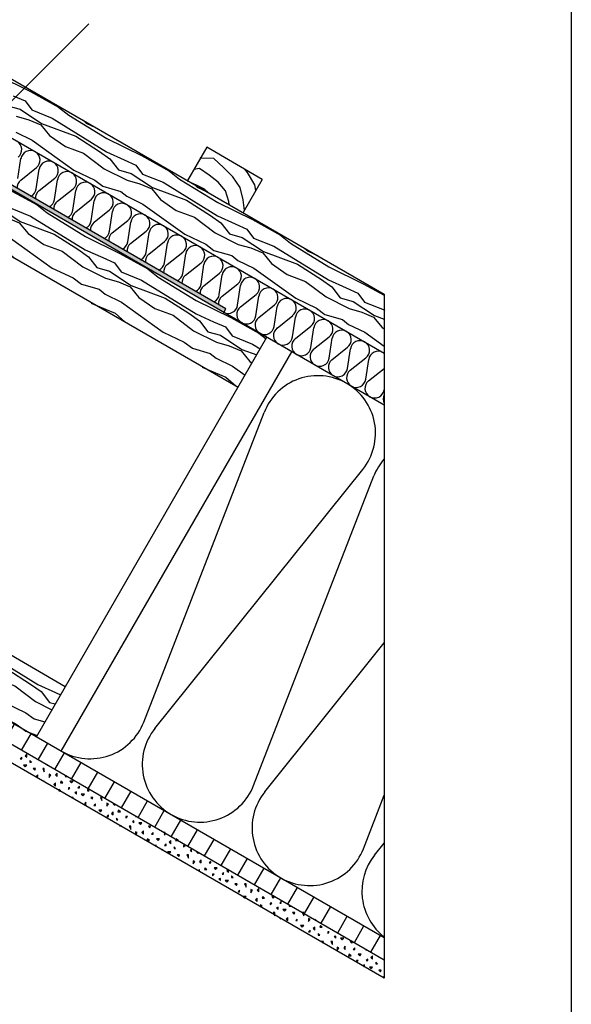
# Model space of a CAD drawing. Extents: x 1 to 1.184, y 1 to 1.271.
# Drawn here: x 1.125 to 1.182, y 1.106 to 1.208 of the extents above; entities that cross this region are included whole.
import ezdxf

# ---------------------------------------------------------------- set-up
doc = ezdxf.new("R2010")
doc.units = 0
doc.header["$LTSCALE"] = 0.25
doc.header["$MEASUREMENT"] = 0
for name, color, linetype in [('ACHSE', 7, 'CONTINUOUS'), ('DHPSystem', 7, 'CONTINUOUS'), ('DLIN', 7, 'CONTINUOUS'), ('Fllung', 7, 'CONTINUOUS'), ('GLIN', 7, 'CONTINUOUS'), ('TEXT', 7, 'CONTINUOUS')]:
    doc.layers.add(name, color=color, linetype=linetype)

# ---------------------------------------------------------------- blocks, each defined once
blk = doc.blocks.new('*HATCH455')
at = {"layer": 'Fllung', "color": 7, "linetype": 'Continuous'}
for p, q in [((1.125309, 1.131769), (1.125142, 1.131601999999999)), ((1.125142, 1.131601999999999), (1.125309, 1.131434999999999)), ((1.125309, 1.131434999999999), (1.125309, 1.131769)), ((1.124808999999999, 1.131434999999999), (1.124641999999999, 1.131269)), ((1.124641999999999, 1.131269), (1.124808999999999, 1.131269)), ((1.124808999999999, 1.131269), (1.124808999999999, 1.131434999999999)), ((1.124975999999999, 1.130602), (1.125142, 1.130435)), ((1.125309, 1.130602), (1.124975999999999, 1.130602)), ((1.125142, 1.130435), (1.125309, 1.130602)), ((1.125809, 1.130935), (1.125642, 1.131102)), ((1.125642, 1.131102), (1.125642, 1.130935)), ((1.125642, 1.130935), (1.125809, 1.130935)), ((1.127309, 1.130769), (1.127475999999999, 1.130602)), ((1.125976, 1.130268999999999), (1.126141999999999, 1.130101999999999)), ((1.126209, 1.130268999999999), (1.125976, 1.130268999999999)), ((1.126141999999999, 1.130101999999999), (1.126209, 1.130268999999999)), ((1.126476, 1.129601999999999), (1.126309, 1.129434999999999)), ((1.126476, 1.129434999999999), (1.126476, 1.129601999999999)), ((1.126975999999999, 1.130268999999999), (1.127142, 1.129935)), ((1.127142, 1.130268999999999), (1.126975999999999, 1.130268999999999)), ((1.127142, 1.129935), (1.127142, 1.130268999999999)), ((1.127809, 1.129601999999999), (1.127642, 1.129669)), ((1.127642, 1.129669), (1.127642, 1.129334999999999)), ((1.127642, 1.129334999999999), (1.127809, 1.129601999999999)), ((1.128476, 1.129769), (1.128309, 1.129601999999999)), ((1.128309, 1.129601999999999), (1.128476, 1.129434999999999)), ((1.128476, 1.129434999999999), (1.128476, 1.129769)), ((1.129379, 1.129504999999999), (1.129309, 1.129434999999999)), ((1.126309, 1.129434999999999), (1.126476, 1.129434999999999)), ((1.127142, 1.128935), (1.127037, 1.128935)), ((1.128309, 1.128769), (1.128141999999999, 1.128602)), ((1.128141999999999, 1.128602), (1.128309, 1.128435)), ((1.128309, 1.128435), (1.128309, 1.128769)), ((1.128875999999999, 1.128935), (1.128808999999999, 1.128769)), ((1.128808999999999, 1.128769), (1.129075999999999, 1.128769)), ((1.129075999999999, 1.128769), (1.128875999999999, 1.128935)), ((1.129309, 1.129434999999999), (1.129475999999999, 1.129434999999999)), ((1.129809, 1.128935), (1.129976, 1.128769)), ((1.130141999999999, 1.128935), (1.129809, 1.128935)), ((1.129976, 1.128769), (1.130141999999999, 1.128935)), ((1.130808999999999, 1.128435), (1.130641999999999, 1.128268999999999)), ((1.130808999999999, 1.128268999999999), (1.130808999999999, 1.128435)), ((1.128808999999999, 1.127935), (1.128641999999999, 1.128101999999999)), ((1.128641999999999, 1.128101999999999), (1.128641999999999, 1.128007999999999)), ((1.128641999999999, 1.128007999999999), (1.128641999999999, 1.127935)), ((1.128641999999999, 1.127935), (1.128808999999999, 1.127935)), ((1.129642, 1.128101999999999), (1.129809, 1.128268999999999)), ((1.129809, 1.128268999999999), (1.129642, 1.128268999999999)), ((1.129642, 1.128268999999999), (1.129642, 1.128101999999999)), ((1.130476, 1.127835), (1.130309, 1.127769)), ((1.130309, 1.127769), (1.130476, 1.127601999999999)), ((1.130476, 1.127601999999999), (1.130476, 1.127835)), ((1.130641999999999, 1.128268999999999), (1.130808999999999, 1.128268999999999)), ((1.130975999999999, 1.127601999999999), (1.131142, 1.127434999999999)), ((1.131309, 1.127601999999999), (1.130975999999999, 1.127601999999999)), ((1.131142, 1.127434999999999), (1.131309, 1.127601999999999)), ((1.131809, 1.127935), (1.131642, 1.128101999999999)), ((1.131642, 1.128101999999999), (1.131642, 1.127935)), ((1.131642, 1.127935), (1.131809, 1.127935)), ((1.130141999999999, 1.127269), (1.129976, 1.127269)), ((1.130141999999999, 1.127142), (1.130141999999999, 1.127269)), ((1.131475999999999, 1.126769), (1.131309, 1.126602)), ((1.131309, 1.126602), (1.131475999999999, 1.126435)), ((1.131475999999999, 1.126435), (1.131475999999999, 1.126769)), ((1.131976, 1.127269), (1.132141999999999, 1.127102)), ((1.132209, 1.127269), (1.131976, 1.127269)), ((1.132141999999999, 1.127102), (1.132209, 1.127269)), ((1.132476, 1.126602), (1.132309, 1.126435)), ((1.132309, 1.126435), (1.132476, 1.126435)), ((1.132476, 1.126435), (1.132476, 1.126602)), ((1.132975999999999, 1.127269), (1.133142, 1.126935)), ((1.133142, 1.127269), (1.132975999999999, 1.127269)), ((1.133142, 1.126935), (1.133142, 1.127269)), ((1.133809, 1.126602), (1.133642, 1.126669)), ((1.133642, 1.126669), (1.133642, 1.126335)), ((1.133642, 1.126335), (1.133809, 1.126602)), ((1.134309, 1.126602), (1.134476, 1.126435)), ((1.134476, 1.126435), (1.134476, 1.126562999999999)), ((1.132808999999999, 1.125935), (1.132975999999999, 1.125769)), ((1.133142, 1.125935), (1.132808999999999, 1.125935)), ((1.132975999999999, 1.125769), (1.133142, 1.125935)), ((1.133809, 1.125434999999999), (1.133642, 1.125269)), ((1.133809, 1.125269), (1.133809, 1.125434999999999)), ((1.134309, 1.125769), (1.134141999999999, 1.125601999999999)), ((1.134141999999999, 1.125601999999999), (1.134309, 1.125434999999999)), ((1.134309, 1.125434999999999), (1.134309, 1.125769)), ((1.134875999999999, 1.125935), (1.134808999999999, 1.125769)), ((1.134808999999999, 1.125769), (1.135075999999999, 1.125769)), ((1.135075999999999, 1.125769), (1.134875999999999, 1.125935)), ((1.133642, 1.125269), (1.133809, 1.125269)), ((1.134808999999999, 1.124935), (1.134641999999999, 1.125102)), ((1.134641999999999, 1.125102), (1.134641999999999, 1.124935)), ((1.134641999999999, 1.124935), (1.134808999999999, 1.124935)), ((1.135642, 1.125102), (1.135809, 1.125269)), ((1.135809, 1.125269), (1.135642, 1.125269)), ((1.135642, 1.125269), (1.135642, 1.125102)), ((1.136476, 1.124835), (1.136309, 1.124769)), ((1.136309, 1.124769), (1.136476, 1.124602)), ((1.136476, 1.124602), (1.136476, 1.124835)), ((1.136641999999999, 1.125269), (1.136808999999999, 1.125269)), ((1.136975999999999, 1.124602), (1.137142, 1.124435)), ((1.137309, 1.124602), (1.136975999999999, 1.124602)), ((1.137142, 1.124435), (1.137309, 1.124602)), ((1.13512, 1.124268999999999), (1.134975999999999, 1.124268999999999)), ((1.135208999999999, 1.124268999999999), (1.13512, 1.124268999999999)), ((1.135191999999999, 1.124227), (1.135208999999999, 1.124268999999999)), ((1.135976, 1.124268999999999), (1.136141999999999, 1.123935)), ((1.136141999999999, 1.124268999999999), (1.135976, 1.124268999999999)), ((1.136141999999999, 1.123935), (1.136141999999999, 1.124268999999999)), ((1.136808999999999, 1.123601999999999), (1.136641999999999, 1.123669)), ((1.136641999999999, 1.123669), (1.136641999999999, 1.123389999999999)), ((1.136641999999999, 1.123389999999999), (1.136641999999999, 1.123334999999999)), ((1.136667, 1.123375), (1.136808999999999, 1.123601999999999)), ((1.137475999999999, 1.123769), (1.137309, 1.123601999999999)), ((1.137309, 1.123601999999999), (1.137475999999999, 1.123434999999999)), ((1.137475999999999, 1.123434999999999), (1.137475999999999, 1.123769)), ((1.137976, 1.124268999999999), (1.138141999999999, 1.124101999999999)), ((1.138209, 1.124268999999999), (1.137976, 1.124268999999999)), ((1.138141999999999, 1.124101999999999), (1.138209, 1.124268999999999)), ((1.138476, 1.123601999999999), (1.138309, 1.123434999999999)), ((1.138309, 1.123434999999999), (1.138476, 1.123434999999999)), ((1.138476, 1.123434999999999), (1.138476, 1.123601999999999)), ((1.139642, 1.123669), (1.139642, 1.12358)), ((1.139642, 1.12358), (1.139642, 1.123334999999999)), ((1.139642, 1.123334999999999), (1.139754999999999, 1.123515)), ((1.137876, 1.122935), (1.137809, 1.122769)), ((1.137809, 1.122769), (1.138076, 1.122769)), ((1.138076, 1.122769), (1.137876, 1.122935)), ((1.138808999999999, 1.122935), (1.138975999999999, 1.122769)), ((1.139142, 1.122935), (1.138808999999999, 1.122935)), ((1.138975999999999, 1.122769), (1.139142, 1.122935)), ((1.139809, 1.122435), (1.139642, 1.122268999999999)), ((1.139809, 1.122268999999999), (1.139809, 1.122435)), ((1.140309, 1.122769), (1.140141999999999, 1.122602)), ((1.140141999999999, 1.122602), (1.140309, 1.122435)), ((1.140309, 1.122435), (1.140309, 1.122769)), ((1.140854, 1.122881), (1.140808999999999, 1.122769)), ((1.140808999999999, 1.122769), (1.141075999999999, 1.122769)), ((1.140876, 1.122935), (1.140854, 1.122881)), ((1.141075999999999, 1.122769), (1.140876, 1.122935)), ((1.138808999999999, 1.122268999999999), (1.138641999999999, 1.122268999999999)), ((1.138727, 1.122186), (1.138808999999999, 1.122268999999999)), ((1.139391999999999, 1.121801999999999), (1.139308999999999, 1.121769)), ((1.139475999999999, 1.121835), (1.139391999999999, 1.121801999999999)), ((1.139475999999999, 1.121754), (1.139475999999999, 1.121835)), ((1.139642, 1.122268999999999), (1.139809, 1.122268999999999)), ((1.139976, 1.121601999999999), (1.140141999999999, 1.121434999999999)), ((1.140309, 1.121601999999999), (1.139976, 1.121601999999999)), ((1.140141999999999, 1.121434999999999), (1.140309, 1.121601999999999)), ((1.140808999999999, 1.121935), (1.140641999999999, 1.122101999999999)), ((1.140641999999999, 1.122101999999999), (1.140641999999999, 1.121935)), ((1.140641999999999, 1.121935), (1.140808999999999, 1.121935)), ((1.140975999999999, 1.121269), (1.141142, 1.121102)), ((1.141208999999999, 1.121269), (1.140975999999999, 1.121269)), ((1.141142, 1.121102), (1.141208999999999, 1.121269)), ((1.141642, 1.122101999999999), (1.141809, 1.122268999999999)), ((1.141809, 1.122268999999999), (1.141642, 1.122268999999999)), ((1.141642, 1.122268999999999), (1.141642, 1.122101999999999)), ((1.141976, 1.121269), (1.142141999999999, 1.120935)), ((1.142141999999999, 1.121269), (1.141976, 1.121269)), ((1.142141999999999, 1.120935), (1.142141999999999, 1.121269)), ((1.142476, 1.121835), (1.142309, 1.121769)), ((1.142309, 1.121769), (1.142476, 1.121601999999999)), ((1.142476, 1.121601999999999), (1.142476, 1.121835)), ((1.142975999999999, 1.121601999999999), (1.143142, 1.121434999999999)), ((1.143069, 1.121601999999999), (1.142975999999999, 1.121601999999999)), ((1.143142, 1.121434999999999), (1.143220999999999, 1.121513999999999)), ((1.142808999999999, 1.120602), (1.142641999999999, 1.120669)), ((1.142641999999999, 1.120669), (1.142641999999999, 1.120335)), ((1.142641999999999, 1.120335), (1.142808999999999, 1.120602)), ((1.143475999999999, 1.120769), (1.143308999999999, 1.120602)), ((1.143308999999999, 1.120602), (1.143475999999999, 1.120435)), ((1.143475999999999, 1.120435), (1.143475999999999, 1.120769)), ((1.144476, 1.120602), (1.144309, 1.120435)), ((1.144309, 1.120435), (1.144476, 1.120435)), ((1.144476, 1.120435), (1.144476, 1.120602)), ((1.143308999999999, 1.119769), (1.143142, 1.119601999999999)), ((1.143308999999999, 1.119540999999999), (1.143308999999999, 1.119769)), ((1.143876, 1.119935), (1.143809, 1.119769)), ((1.143809, 1.119769), (1.144076, 1.119769)), ((1.144076, 1.119769), (1.143876, 1.119935)), ((1.144641999999999, 1.119102), (1.144808999999999, 1.119269)), ((1.144808999999999, 1.119269), (1.144641999999999, 1.119269)), ((1.144641999999999, 1.119269), (1.144641999999999, 1.119102)), ((1.144808999999999, 1.119935), (1.144975999999999, 1.119769)), ((1.145142, 1.119935), (1.144808999999999, 1.119935)), ((1.144975999999999, 1.119769), (1.145142, 1.119935)), ((1.145809, 1.119434999999999), (1.145642, 1.119269)), ((1.145642, 1.119269), (1.145809, 1.119269)), ((1.145809, 1.119269), (1.145809, 1.119434999999999)), ((1.146309, 1.119769), (1.146141999999999, 1.119601999999999)), ((1.146141999999999, 1.119601999999999), (1.146309, 1.119434999999999)), ((1.146309, 1.119434999999999), (1.146309, 1.119769)), ((1.145475999999999, 1.118835), (1.145308999999999, 1.118769)), ((1.145308999999999, 1.118769), (1.145475999999999, 1.118602)), ((1.145475999999999, 1.118602), (1.145475999999999, 1.118835)), ((1.145976, 1.118602), (1.146141999999999, 1.118435)), ((1.146309, 1.118602), (1.145976, 1.118602)), ((1.146141999999999, 1.118435), (1.146309, 1.118602)), ((1.146808999999999, 1.118935), (1.146641999999999, 1.119102)), ((1.146641999999999, 1.119102), (1.146641999999999, 1.118935)), ((1.146641999999999, 1.118935), (1.146808999999999, 1.118935)), ((1.146975999999999, 1.118268999999999), (1.147142, 1.118102)), ((1.147208999999999, 1.118268999999999), (1.146975999999999, 1.118268999999999)), ((1.147142, 1.118102), (1.147208999999999, 1.118268999999999)), ((1.147976, 1.118268999999999), (1.148141999999999, 1.117935)), ((1.148141999999999, 1.118268999999999), (1.147976, 1.118268999999999)), ((1.148141999999999, 1.117935), (1.148141999999999, 1.118268999999999)), ((1.146476, 1.117712), (1.146476, 1.117769)), ((1.147475999999999, 1.117601999999999), (1.147308999999999, 1.117434999999999)), ((1.147308999999999, 1.117434999999999), (1.147475999999999, 1.117434999999999)), ((1.147475999999999, 1.117434999999999), (1.147475999999999, 1.117601999999999)), ((1.148808999999999, 1.117601999999999), (1.148641999999999, 1.117669)), ((1.148641999999999, 1.117669), (1.148641999999999, 1.117334999999999)), ((1.148641999999999, 1.117334999999999), (1.148808999999999, 1.117601999999999)), ((1.149475999999999, 1.117769), (1.149308999999999, 1.117601999999999)), ((1.149308999999999, 1.117601999999999), (1.149475999999999, 1.117434999999999)), ((1.149475999999999, 1.117434999999999), (1.149475999999999, 1.117769)), ((1.147809, 1.116935), (1.147976, 1.116769)), ((1.148141999999999, 1.116935), (1.147809, 1.116935)), ((1.147976, 1.116769), (1.148025, 1.116818)), ((1.148025, 1.116818), (1.148141999999999, 1.116935)), ((1.148808999999999, 1.116435), (1.148763999999999, 1.116390999999999)), ((1.148808999999999, 1.116365), (1.148808999999999, 1.116435)), ((1.149308999999999, 1.116769), (1.149142, 1.116602)), ((1.149142, 1.116602), (1.149308999999999, 1.116435)), ((1.149308999999999, 1.116435), (1.149308999999999, 1.116769)), ((1.149876, 1.116935), (1.149809, 1.116769)), ((1.149809, 1.116769), (1.150076, 1.116769)), ((1.150076, 1.116769), (1.149876, 1.116935)), ((1.150641999999999, 1.116102), (1.150808999999999, 1.116268999999999)), ((1.150808999999999, 1.116268999999999), (1.150641999999999, 1.116268999999999)), ((1.150641999999999, 1.116268999999999), (1.150641999999999, 1.116102)), ((1.150808999999999, 1.116935), (1.150975999999999, 1.116769)), ((1.151142, 1.116935), (1.150808999999999, 1.116935)), ((1.150975999999999, 1.116769), (1.151142, 1.116935)), ((1.151809, 1.116435), (1.151642, 1.116268999999999)), ((1.151642, 1.116268999999999), (1.151809, 1.116268999999999)), ((1.151809, 1.116268999999999), (1.151809, 1.116435)), ((1.149809, 1.115935), (1.149642, 1.116102)), ((1.149642, 1.116102), (1.149642, 1.115935)), ((1.149642, 1.115935), (1.149809, 1.115935)), ((1.150975999999999, 1.115269), (1.151083999999999, 1.115051)), ((1.151142, 1.115269), (1.150975999999999, 1.115269)), ((1.151142, 1.115018), (1.151142, 1.115269)), ((1.151475999999999, 1.115835), (1.151308999999999, 1.115769)), ((1.151308999999999, 1.115769), (1.151475999999999, 1.115601999999999)), ((1.151475999999999, 1.115601999999999), (1.151475999999999, 1.115835)), ((1.151976, 1.115601999999999), (1.152141999999999, 1.115434999999999)), ((1.152309, 1.115601999999999), (1.151976, 1.115601999999999)), ((1.152141999999999, 1.115434999999999), (1.152309, 1.115601999999999)), ((1.152641999999999, 1.116102), (1.152641999999999, 1.115935)), ((1.152641999999999, 1.115935), (1.152808999999999, 1.115935)), ((1.152976, 1.115269), (1.153142, 1.115102)), ((1.153208999999999, 1.115269), (1.152976, 1.115269)), ((1.153142, 1.115102), (1.153208999999999, 1.115269)), ((1.153976, 1.115269), (1.154142, 1.114935)), ((1.154142, 1.115269), (1.153976, 1.115269)), ((1.154142, 1.115207999999999), (1.154142, 1.115269)), ((1.154142, 1.114935), (1.154142, 1.115207999999999)), ((1.151083999999999, 1.115051), (1.151142, 1.114935)), ((1.151142, 1.114935), (1.151142, 1.115018)), ((1.151809, 1.114602), (1.151642, 1.114669)), ((1.152476, 1.114769), (1.152309, 1.114602)), ((1.152309, 1.114602), (1.152476, 1.114435)), ((1.152476, 1.114435), (1.152476, 1.114769)), ((1.153475999999999, 1.114602), (1.153308999999999, 1.114435)), ((1.153308999999999, 1.114435), (1.153475999999999, 1.114435)), ((1.153475999999999, 1.114435), (1.153475999999999, 1.114602)), ((1.154808999999999, 1.114602), (1.154641999999999, 1.114669)), ((1.154641999999999, 1.114669), (1.154641999999999, 1.114335)), ((1.154641999999999, 1.114335), (1.154808999999999, 1.114602)), ((1.155308999999999, 1.114602), (1.155475999999999, 1.114435)), ((1.153809, 1.113935), (1.153976, 1.113769)), ((1.154142, 1.113935), (1.153809, 1.113935)), ((1.153976, 1.113769), (1.154142, 1.113935)), ((1.154808999999999, 1.113434999999999), (1.154641999999999, 1.113269)), ((1.154641999999999, 1.113269), (1.154808999999999, 1.113269)), ((1.154808999999999, 1.113269), (1.154808999999999, 1.113434999999999)), ((1.155308999999999, 1.113769), (1.155142, 1.113601999999999)), ((1.155142, 1.113601999999999), (1.155308999999999, 1.113434999999999)), ((1.155308999999999, 1.113434999999999), (1.155308999999999, 1.113769)), ((1.155809, 1.112935), (1.155642, 1.113102)), ((1.155642, 1.113102), (1.155642, 1.112935)), ((1.155876, 1.113935), (1.155809, 1.113769)), ((1.155809, 1.113769), (1.156076, 1.113769)), ((1.156076, 1.113769), (1.155876, 1.113935)), ((1.156641999999999, 1.113102), (1.156808999999999, 1.113269)), ((1.156808999999999, 1.113269), (1.156641999999999, 1.113269)), ((1.156641999999999, 1.113269), (1.156641999999999, 1.113102)), ((1.155642, 1.112935), (1.155809, 1.112935)), ((1.156209, 1.112268999999999), (1.155976, 1.112268999999999)), ((1.156142, 1.112102), (1.156209, 1.112268999999999)), ((1.156976, 1.112268999999999), (1.157142, 1.111935)), ((1.157142, 1.112268999999999), (1.156976, 1.112268999999999)), ((1.157142, 1.111935), (1.157142, 1.112268999999999)), ((1.157475999999999, 1.112835), (1.157308999999999, 1.112769)), ((1.157308999999999, 1.112769), (1.157475999999999, 1.112602)), ((1.157475999999999, 1.112602), (1.157475999999999, 1.112835)), ((1.157976, 1.112602), (1.158142, 1.112435)), ((1.158309, 1.112602), (1.157976, 1.112602)), ((1.158142, 1.112435), (1.158309, 1.112602)), ((1.158976, 1.112268999999999), (1.159142, 1.112102)), ((1.159208999999999, 1.112268999999999), (1.158976, 1.112268999999999)), ((1.159142, 1.112102), (1.159208999999999, 1.112268999999999)), ((1.157809, 1.111601999999999), (1.157642, 1.111669)), ((1.157642, 1.111669), (1.157642, 1.111334999999999)), ((1.157642, 1.111334999999999), (1.157809, 1.111601999999999)), ((1.158476, 1.111769), (1.158309, 1.111601999999999)), ((1.158309, 1.111601999999999), (1.158476, 1.111434999999999)), ((1.158476, 1.111434999999999), (1.158476, 1.111769)), ((1.159475999999999, 1.111601999999999), (1.159308999999999, 1.111434999999999)), ((1.159308999999999, 1.111434999999999), (1.159475999999999, 1.111434999999999)), ((1.159475999999999, 1.111434999999999), (1.159475999999999, 1.111601999999999)), ((1.160641999999999, 1.111455999999999), (1.160641999999999, 1.111334999999999)), ((1.160641999999999, 1.111334999999999), (1.160698, 1.111423999999999)), ((1.158876, 1.110935), (1.158808999999999, 1.110769)), ((1.158808999999999, 1.110769), (1.159075999999999, 1.110769)), ((1.159075999999999, 1.110769), (1.158876, 1.110935)), ((1.159642, 1.110102), (1.159809, 1.110268999999999)), ((1.159809, 1.110268999999999), (1.159642, 1.110268999999999)), ((1.159642, 1.110268999999999), (1.159642, 1.110102)), ((1.159809, 1.110935), (1.159976, 1.110769)), ((1.160142, 1.110935), (1.159809, 1.110935)), ((1.159976, 1.110769), (1.160142, 1.110935)), ((1.160808999999999, 1.110435), (1.160641999999999, 1.110268999999999)), ((1.160641999999999, 1.110268999999999), (1.160808999999999, 1.110268999999999)), ((1.160808999999999, 1.110268999999999), (1.160808999999999, 1.110435)), ((1.161308999999999, 1.110769), (1.161141999999999, 1.110602)), ((1.161141999999999, 1.110602), (1.161308999999999, 1.110435)), ((1.161308999999999, 1.110435), (1.161308999999999, 1.110769)), ((1.161809, 1.109935), (1.161642, 1.110102)), ((1.161642, 1.110102), (1.161642, 1.109935)), ((1.160476, 1.109835), (1.160309, 1.109769)), ((1.160476, 1.109601999999999), (1.160476, 1.109835)), ((1.160976, 1.109601999999999), (1.161141999999999, 1.109434999999999)), ((1.161308999999999, 1.109601999999999), (1.160976, 1.109601999999999)), ((1.161141999999999, 1.109434999999999), (1.161308999999999, 1.109601999999999)), ((1.161642, 1.109935), (1.161809, 1.109935)), ((1.161976, 1.109269), (1.162142, 1.109102)), ((1.162209, 1.109269), (1.161976, 1.109269)), ((1.162142, 1.109102), (1.162209, 1.109269)), ((1.162476, 1.108602), (1.162395, 1.108520999999999)), ((1.162476, 1.108435), (1.162476, 1.108602))]:
    blk.add_line(p, q, dxfattribs=at)
blk = doc.blocks.new('*HATCH566')
at = {"layer": 'Fllung', "color": 7, "linetype": 'Continuous'}
for p, q in [((1.124400999999999, 1.191694), (1.124708999999999, 1.19375)), ((1.124694, 1.191524), (1.126320999999999, 1.192819)), ((1.126306, 1.190593), (1.126614, 1.192649999999999)), ((1.1266, 1.190423999999999), (1.128225999999999, 1.191718999999999)), ((1.128211, 1.189493), (1.128519999999999, 1.191548999999999)), ((1.128504999999999, 1.189324), (1.130130999999999, 1.190619)), ((1.130117, 1.188393), (1.130425, 1.190448999999999)), ((1.13041, 1.188223999999999), (1.132037, 1.189518999999999)), ((1.132021999999999, 1.187292999999999), (1.132329999999999, 1.189348999999999)), ((1.132314999999999, 1.187124), (1.133942, 1.188419)), ((1.133927, 1.186193), (1.134235, 1.188248999999999)), ((1.13422, 1.186023999999999), (1.135846999999999, 1.187319)), ((1.135831999999999, 1.185092999999999), (1.136139999999999, 1.187149)), ((1.136125999999999, 1.184924), (1.137752, 1.186219)), ((1.137736999999999, 1.183993), (1.138045999999999, 1.186048999999999)), ((1.138031, 1.183823999999999), (1.139656999999999, 1.185119)), ((1.139642999999999, 1.182892999999999), (1.139950999999999, 1.184949)), ((1.139936, 1.182723999999999), (1.141562999999999, 1.184018)), ((1.141548, 1.181793), (1.141855999999999, 1.183848999999999)), ((1.141840999999999, 1.181624), (1.143467999999999, 1.182918)), ((1.143453, 1.180692999999999), (1.143761, 1.182749)), ((1.143746999999999, 1.180522999999999), (1.145372999999999, 1.181818)), ((1.145358, 1.179593), (1.145666999999999, 1.181648999999999)), ((1.145652, 1.179422999999999), (1.147278, 1.180717999999999)), ((1.147263999999999, 1.178493), (1.147572, 1.180549)), ((1.147556999999999, 1.178323), (1.149183999999999, 1.179618)), ((1.149169, 1.177393), (1.149477, 1.179448999999999)), ((1.149461999999999, 1.177222999999999), (1.151089, 1.178517999999999)), ((1.151073999999999, 1.176293), (1.151381999999999, 1.178348999999999)), ((1.151367, 1.176123), (1.152994, 1.177418)), ((1.152979, 1.175192999999999), (1.153287, 1.177248999999999)), ((1.153272999999999, 1.175022999999999), (1.154898999999999, 1.176317999999999)), ((1.154884, 1.174091999999999), (1.155193, 1.176148999999999)), ((1.155178, 1.173923), (1.156804, 1.175218)), ((1.156789999999999, 1.172992), (1.157097999999999, 1.175049)), ((1.157083, 1.172822999999999), (1.15871, 1.174117999999999)), ((1.158695, 1.171891999999999), (1.159003, 1.173947999999999)), ((1.158987999999999, 1.171722999999999), (1.160614999999999, 1.173018)), ((1.1606, 1.170792), (1.160908, 1.172847999999999)), ((1.160892999999999, 1.170622999999999), (1.162519999999999, 1.171918))]:
    blk.add_line(p, q, dxfattribs=at)
at = {"layer": 'Fllung', "color": 7}
for centre, start, end in [((1.123793, 1.194701), 308.52265, 419.999711), ((1.125697999999999, 1.193600999999999), 59.99971099999998, 171.473486), ((1.125697999999999, 1.193600999999999), 308.52265, 419.999711), ((1.127603, 1.192501), 59.99971099999998, 171.473486), ((1.127603, 1.192501), 308.52265, 419.999711), ((1.129509, 1.191400999999999), 59.99971099999998, 171.473486), ((1.129509, 1.191400999999999), 308.52265, 419.999711), ((1.125316999999999, 1.190741999999999), 128.52265, 185.059323), ((1.131413999999999, 1.190301), 59.99971099999998, 171.473486), ((1.131413999999999, 1.190301), 308.52265, 419.999711), ((1.125316999999999, 1.190741999999999), 294.939858, 351.4734859999999), ((1.127221999999999, 1.189642), 128.52265, 185.055231), ((1.133318999999999, 1.189200999999999), 59.99971099999998, 171.473486), ((1.133318999999999, 1.189200999999999), 308.52265, 419.999711), ((1.127221999999999, 1.189642), 294.9439509999999, 351.4734859999999), ((1.129128, 1.188541999999999), 128.52265, 185.051139), ((1.135224, 1.188101), 59.99971099999998, 171.473486), ((1.135224, 1.188101), 308.52265, 419.999711), ((1.129128, 1.188541999999999), 294.948043, 351.4734859999999), ((1.131032999999999, 1.187442), 128.52265, 185.047047), ((1.137129, 1.187000999999999), 59.99971099999998, 171.473486), ((1.137129, 1.187000999999999), 308.52265, 419.999711), ((1.131032999999999, 1.187442), 294.952134, 351.4734859999999), ((1.132938, 1.186341), 128.52265, 185.042955), ((1.139035, 1.185901), 59.99971099999998, 171.473486), ((1.132938, 1.186341), 294.956226, 351.4734859999999), ((1.134843, 1.185240999999999), 128.52265, 185.038864), ((1.139035, 1.185901), 308.52265, 419.999711), ((1.134843, 1.185240999999999), 294.9603169999999, 351.4734859999999), ((1.136747999999999, 1.184140999999999), 128.52265, 185.034773), ((1.14094, 1.184801), 59.99971099999998, 171.473486), ((1.14094, 1.184801), 308.52265, 419.999711), ((1.136747999999999, 1.184140999999999), 294.964408, 351.4734859999999), ((1.138654, 1.183041), 128.52265, 185.030682), ((1.142845, 1.183701), 59.99971099999998, 171.473486), ((1.142845, 1.183701), 308.52265, 419.999711), ((1.138654, 1.183041), 294.968499, 351.4734859999999), ((1.144749999999999, 1.182601), 59.99971099999998, 171.473486), ((1.144749999999999, 1.182601), 308.52265, 419.999711), ((1.140559, 1.181940999999999), 128.52265, 185.026591), ((1.140559, 1.181940999999999), 294.97259, 351.4734859999999), ((1.146654999999999, 1.181500999999999), 59.99971099999998, 171.473486), ((1.146654999999999, 1.181500999999999), 308.52265, 419.999711), ((1.142463999999999, 1.180841), 128.52265, 185.022501), ((1.142463999999999, 1.180841), 294.976681, 351.4734859999999), ((1.148561, 1.180401), 59.99971099999998, 171.473486), ((1.148561, 1.180401), 308.52265, 419.999711), ((1.144368999999999, 1.179740999999999), 128.52265, 185.01841), ((1.150465999999999, 1.1793), 59.99971099999998, 171.473486), ((1.150465999999999, 1.1793), 308.52265, 419.999711), ((1.144368999999999, 1.179740999999999), 294.980771, 351.4734859999999), ((1.146274999999999, 1.178641), 128.52265, 185.01432), ((1.152370999999999, 1.178199999999999), 59.99971099999998, 171.473486), ((1.152370999999999, 1.178199999999999), 308.52265, 419.999711), ((1.146274999999999, 1.178641), 239.998068, 243.589509), ((1.146274999999999, 1.178641), 243.589509, 351.4734859999999), ((1.148179999999999, 1.177540999999999), 128.52265, 239.998068), ((1.154276, 1.1771), 59.99971099999998, 171.473486), ((1.154276, 1.1771), 308.52265, 419.999711), ((1.148179999999999, 1.177540999999999), 239.998068, 351.4734859999999), ((1.150085, 1.176441), 128.52265, 239.998068), ((1.156182, 1.175999999999999), 59.99971099999998, 171.473486), ((1.156182, 1.175999999999999), 308.52265, 419.999711), ((1.150085, 1.176441), 239.998068, 351.4734859999999), ((1.15199, 1.175340999999999), 128.52265, 239.998068), ((1.158087, 1.1749), 59.99971099999998, 171.473486), ((1.158087, 1.1749), 308.52265, 419.999711), ((1.15199, 1.175340999999999), 239.998068, 351.4734859999999), ((1.153895, 1.174241), 128.52265, 239.998068), ((1.159991999999999, 1.173799999999999), 59.99971099999998, 171.473486), ((1.159991999999999, 1.173799999999999), 308.52265, 419.999711), ((1.153895, 1.174241), 239.998068, 351.4734859999999), ((1.155801, 1.173140999999999), 128.52265, 239.998068), ((1.161896999999999, 1.1727), 59.99971099999998, 171.473486), ((1.161896999999999, 1.1727), 51.05098300000001, 59.99971099999998), ((1.155801, 1.173140999999999), 239.998068, 351.4734859999999), ((1.157705999999999, 1.172040999999999), 128.52265, 239.998068), ((1.157705999999999, 1.172040999999999), 239.998068, 351.4734859999999), ((1.159610999999999, 1.170941), 128.52265, 239.998068), ((1.159610999999999, 1.170941), 239.998068, 351.4734859999999), ((1.161515999999999, 1.169839999999999), 128.52265, 239.998068), ((1.161515999999999, 1.169839999999999), 239.998068, 351.4734859999999), ((1.163421999999999, 1.168739999999999), 153.593017, 206.406983)]:
    blk.add_arc(centre, 0.001, start, end, dxfattribs=at)
blk = doc.blocks.new('*HATCH788')
at = {"layer": 'Fllung', "color": 7, "linetype": 'Continuous'}
for p, q in [((1.122104999999999, 1.202504), (1.125701999999999, 1.200735)), ((1.123913999999999, 1.200304999999999), (1.125136, 1.199753)), ((1.125701999999999, 1.200735), (1.128622, 1.199125999999999)), ((1.123313999999999, 1.199265), (1.124635999999999, 1.198887)), ((1.125136, 1.199753), (1.125825999999999, 1.198815999999999)), ((1.124219, 1.198166), (1.125539999999999, 1.197787999999999)), ((1.124635999999999, 1.198887), (1.126862, 1.19741)), ((1.125825999999999, 1.198815999999999), (1.127955999999999, 1.197970999999999)), ((1.128622, 1.199125999999999), (1.129677, 1.198285999999999)), ((1.129677, 1.198285999999999), (1.133652, 1.195837)), ((1.125539999999999, 1.197787999999999), (1.126778, 1.197265)), ((1.126778, 1.197265), (1.127682999999999, 1.196166)), ((1.126862, 1.19741), (1.130411999999999, 1.196091)), ((1.127955999999999, 1.197970999999999), (1.133628999999999, 1.194464999999999)), ((1.131181999999999, 1.197746999999999), (1.131509, 1.197459)), ((1.131509, 1.197459), (1.132476, 1.197)), ((1.124179, 1.196495999999999), (1.125862, 1.195678)), ((1.127682999999999, 1.196166), (1.129332, 1.195020999999999)), ((1.130411999999999, 1.196091), (1.132885, 1.194509)), ((1.125862, 1.195678), (1.130214, 1.192549)), ((1.133652, 1.195837), (1.137248999999999, 1.194068)), ((1.129332, 1.195020999999999), (1.131230999999999, 1.194309999999999)), ((1.131230999999999, 1.194309999999999), (1.133372999999999, 1.192687999999999)), ((1.132885, 1.194509), (1.133972999999999, 1.193726999999999)), ((1.133628999999999, 1.194464999999999), (1.135461, 1.193637999999999)), ((1.137248999999999, 1.194068), (1.140168999999999, 1.192458999999999)), ((1.133972999999999, 1.193726999999999), (1.134861, 1.192598999999999)), ((1.135461, 1.193637999999999), (1.136682999999999, 1.193087)), ((1.136682999999999, 1.193087), (1.137372999999999, 1.192148999999999)), ((1.130214, 1.192549), (1.132392, 1.191521999999999)), ((1.133372999999999, 1.192687999999999), (1.135766, 1.191499)), ((1.134861, 1.192598999999999), (1.136182999999999, 1.192220999999999)), ((1.136182999999999, 1.192220999999999), (1.138409, 1.190743)), ((1.137372999999999, 1.192148999999999), (1.139503, 1.191304)), ((1.140168999999999, 1.192458999999999), (1.141224, 1.191618999999999)), ((1.132392, 1.191521999999999), (1.133248999999999, 1.190872999999999)), ((1.135766, 1.191499), (1.137087, 1.191120999999999)), ((1.137087, 1.191120999999999), (1.138325, 1.190598999999999)), ((1.139503, 1.191304), (1.145175999999999, 1.187797999999999)), ((1.141224, 1.191618999999999), (1.145199, 1.18917)), ((1.142729, 1.191079999999999), (1.143055999999999, 1.190792999999999)), ((1.133248999999999, 1.190872999999999), (1.135099, 1.190344)), ((1.135099, 1.190344), (1.135725, 1.189829)), ((1.138325, 1.190598999999999), (1.139229999999999, 1.189499)), ((1.138409, 1.190743), (1.141958999999999, 1.189424999999999)), ((1.143055999999999, 1.190792999999999), (1.144023, 1.190333)), ((1.135725, 1.189829), (1.137409, 1.189011)), ((1.137409, 1.189011), (1.141761, 1.185881999999999)), ((1.139229999999999, 1.189499), (1.140878999999999, 1.188354999999999)), ((1.141958999999999, 1.189424999999999), (1.144431999999999, 1.187842999999999)), ((1.145199, 1.18917), (1.148795999999999, 1.187400999999999)), ((1.140878999999999, 1.188354999999999), (1.142777, 1.187643)), ((1.142777, 1.187643), (1.14492, 1.186021)), ((1.144431999999999, 1.187842999999999), (1.14552, 1.187059999999999)), ((1.145175999999999, 1.187797999999999), (1.147008, 1.186970999999999)), ((1.14552, 1.187059999999999), (1.146408, 1.185931999999999)), ((1.147008, 1.186970999999999), (1.148229999999999, 1.18642)), ((1.148795999999999, 1.187400999999999), (1.151715999999999, 1.185791999999999)), ((1.141761, 1.185881999999999), (1.143939, 1.184855999999999)), ((1.14492, 1.186021), (1.147313, 1.184831999999999)), ((1.146408, 1.185931999999999), (1.147729999999999, 1.185553999999999)), ((1.148229999999999, 1.18642), (1.14892, 1.185481999999999)), ((1.143939, 1.184855999999999), (1.144795999999999, 1.184207)), ((1.147313, 1.184831999999999), (1.148633999999999, 1.184454)), ((1.147729999999999, 1.185553999999999), (1.149955999999999, 1.184076)), ((1.14892, 1.185481999999999), (1.151049999999999, 1.184637999999999)), ((1.151715999999999, 1.185791999999999), (1.152770999999999, 1.184953)), ((1.152770999999999, 1.184953), (1.156745999999999, 1.182503999999999)), ((1.144795999999999, 1.184207), (1.146645999999999, 1.183677)), ((1.148633999999999, 1.184454), (1.149872, 1.183931999999999)), ((1.149872, 1.183931999999999), (1.150776999999999, 1.182831999999999)), ((1.149955999999999, 1.184076), (1.153505, 1.182757999999999)), ((1.151049999999999, 1.184637999999999), (1.156722999999999, 1.181130999999999)), ((1.154276, 1.184413999999999), (1.154603, 1.184126)), ((1.154603, 1.184126), (1.155572, 1.183664999999999)), ((1.146645999999999, 1.183677), (1.147271999999999, 1.183162)), ((1.147271999999999, 1.183162), (1.148955999999999, 1.182344)), ((1.150776999999999, 1.182831999999999), (1.152425999999999, 1.181687999999999)), ((1.153505, 1.182757999999999), (1.155979, 1.181175999999999)), ((1.148955999999999, 1.182344), (1.153307999999999, 1.179216)), ((1.156745999999999, 1.182503999999999), (1.160343, 1.180735)), ((1.152425999999999, 1.181687999999999), (1.154323999999999, 1.180976)), ((1.154323999999999, 1.180976), (1.156466999999999, 1.179354)), ((1.155979, 1.181175999999999), (1.157067, 1.180393999999999)), ((1.156722999999999, 1.181130999999999), (1.158555, 1.180304)), ((1.160343, 1.180735), (1.162525999999999, 1.179532)), ((1.157067, 1.180393999999999), (1.157954999999999, 1.179265)), ((1.158555, 1.180304), (1.159777, 1.179753)), ((1.159777, 1.179753), (1.160466999999999, 1.178816)), ((1.153307999999999, 1.179216), (1.155486, 1.178188999999999)), ((1.156466999999999, 1.179354), (1.15886, 1.178164999999999)), ((1.157954999999999, 1.179265), (1.159277, 1.178887)), ((1.159277, 1.178887), (1.161503, 1.177408999999999)), ((1.160466999999999, 1.178816), (1.162525999999999, 1.177999)), ((1.155486, 1.178188999999999), (1.156343, 1.17754)), ((1.15886, 1.178164999999999), (1.160180999999999, 1.177787)), ((1.160180999999999, 1.177787), (1.161418999999999, 1.177265)), ((1.162525999999999, 1.177999), (1.162596999999999, 1.177970999999999)), ((1.156343, 1.17754), (1.158193, 1.177011)), ((1.158193, 1.177011), (1.158819, 1.176495)), ((1.161418999999999, 1.177265), (1.162323999999999, 1.176164999999999)), ((1.161503, 1.177408999999999), (1.162525999999999, 1.177029)), ((1.158819, 1.176495), (1.160503, 1.175677)), ((1.160503, 1.175677), (1.162525999999999, 1.174223)), ((1.162323999999999, 1.176164999999999), (1.162525999999999, 1.176025))]:
    blk.add_line(p, q, dxfattribs=at)
blk = doc.blocks.new('*HATCH151616')
at = {"layer": 'Fllung', "color": 7, "linetype": 'Continuous'}
for p, q in [((1.137495999999999, 1.13511), (1.150028, 1.167336)), ((1.138657, 1.134441), (1.160298999999999, 1.161405999999999)), ((1.148928, 1.12851), (1.161459999999999, 1.160735999999999)), ((1.150087999999999, 1.127841), (1.162525999999999, 1.143337)), ((1.16036, 1.121909999999999), (1.162525999999999, 1.127480999999999)), ((1.16152, 1.121240999999999), (1.162525999999999, 1.122494))]:
    blk.add_line(p, q, dxfattribs=at)
at = {"layer": 'Fllung', "color": 7}
for centre, start, end in [((1.15562, 1.165162), 59.99985100000001, 158.750688), ((1.15562, 1.165162), 321.249388, 419.9998509999999), ((1.167051999999999, 1.158562), 138.963556, 158.750688), ((1.131904, 1.137285), 240.000038, 338.750688), ((1.143336, 1.130684999999999), 141.2493879999999, 240.000038), ((1.143336, 1.130684999999999), 240.000038, 338.750688), ((1.154767, 1.124085), 141.2493879999999, 240.000038), ((1.154767, 1.124085), 240.000038, 338.750688), ((1.166198999999999, 1.117485), 141.2493879999999, 232.251869)]:
    blk.add_arc(centre, 0.006, start, end, dxfattribs=at)
blk = doc.blocks.new('*HATCH181919')
at = {"layer": 'Fllung', "color": 7, "linetype": 'Continuous'}
for p, q in [((1.118219, 1.142947999999999), (1.119696999999999, 1.141966999999999)), ((1.118551, 1.143523), (1.118661, 1.143372999999999)), ((1.118661, 1.143372999999999), (1.120791, 1.142527999999999)), ((1.117943, 1.142468999999999), (1.118374999999999, 1.142345)), ((1.118374999999999, 1.142345), (1.119613999999999, 1.141821999999999)), ((1.119613999999999, 1.141821999999999), (1.120518, 1.140722999999999)), ((1.119696999999999, 1.141966999999999), (1.123246999999999, 1.140649)), ((1.120791, 1.142527999999999), (1.126463999999999, 1.139021999999999)), ((1.117101, 1.14101), (1.118696999999999, 1.140235)), ((1.120518, 1.140722999999999), (1.122166999999999, 1.139577999999999)), ((1.116387, 1.139772999999999), (1.118029999999999, 1.139079999999999)), ((1.118696999999999, 1.140235), (1.123048999999999, 1.137105999999999)), ((1.123246999999999, 1.140649), (1.12572, 1.139065999999999)), ((1.118029999999999, 1.139079999999999), (1.120396999999999, 1.137)), ((1.122166999999999, 1.139577999999999), (1.124066, 1.138867)), ((1.124066, 1.138867), (1.126208, 1.137245)), ((1.12572, 1.139065999999999), (1.126808, 1.138284)), ((1.126463999999999, 1.139021999999999), (1.128295999999999, 1.138195)), ((1.126808, 1.138284), (1.127695999999999, 1.137156)), ((1.128295999999999, 1.138195), (1.128835999999999, 1.137950999999999)), ((1.123048999999999, 1.137105999999999), (1.125226999999999, 1.136079)), ((1.126208, 1.137245), (1.127933, 1.136387999999999)), ((1.127695999999999, 1.137156), (1.128279999999999, 1.136989)), ((1.125226999999999, 1.136079), (1.126084, 1.135429999999999)), ((1.123161, 1.135404999999999), (1.124113999999999, 1.134951)), ((1.124113999999999, 1.134951), (1.124798999999999, 1.134459)), ((1.126084, 1.135429999999999), (1.127197, 1.135112)), ((1.124798999999999, 1.134459), (1.125202, 1.134168999999999)), ((1.125202, 1.134168999999999), (1.125483999999999, 1.134063999999999)), ((1.125483999999999, 1.134063999999999), (1.126394, 1.133723))]:
    blk.add_line(p, q, dxfattribs=at)
blk = doc.blocks.new('*HATCH192020')
at = {"layer": 'Fllung', "color": 7, "linetype": 'Continuous'}
for p, q in [((1.102092999999999, 1.202927), (1.103288999999999, 1.202268)), ((1.103288999999999, 1.202268), (1.104343, 1.201428)), ((1.102092999999999, 1.201322999999999), (1.102621999999999, 1.201112999999999)), ((1.104343, 1.201428), (1.108318, 1.198979)), ((1.102092999999999, 1.200342), (1.105078, 1.199233999999999)), ((1.102621999999999, 1.201112999999999), (1.108295999999999, 1.197606999999999)), ((1.102092999999999, 1.19962), (1.102349, 1.199308)), ((1.102349, 1.199308), (1.103998, 1.198162999999999)), ((1.105078, 1.199233999999999), (1.107552, 1.197651)), ((1.103998, 1.198162999999999), (1.105896999999999, 1.197451999999999)), ((1.108318, 1.198979), (1.111915999999999, 1.19721)), ((1.102092999999999, 1.197695), (1.104879999999999, 1.195691)), ((1.105896999999999, 1.197451999999999), (1.108039999999999, 1.195829999999999)), ((1.107552, 1.197651), (1.10864, 1.196868999999999)), ((1.108295999999999, 1.197606999999999), (1.110128, 1.196779999999999)), ((1.111915999999999, 1.19721), (1.114836, 1.195600999999999)), ((1.10864, 1.196868999999999), (1.109528, 1.195740999999999)), ((1.110128, 1.196779999999999), (1.111348999999999, 1.196228999999999)), ((1.111348999999999, 1.196228999999999), (1.112038999999999, 1.195290999999999)), ((1.104879999999999, 1.195691), (1.107059, 1.194663999999999)), ((1.108039999999999, 1.195829999999999), (1.110431999999999, 1.194641)), ((1.109528, 1.195740999999999), (1.110848999999999, 1.195362999999999)), ((1.110848999999999, 1.195362999999999), (1.113075, 1.193885)), ((1.112038999999999, 1.195290999999999), (1.114168999999999, 1.194447)), ((1.114836, 1.195600999999999), (1.11589, 1.194760999999999)), ((1.107059, 1.194663999999999), (1.107915999999999, 1.194015999999999)), ((1.107915999999999, 1.194015999999999), (1.109766, 1.193486)), ((1.110431999999999, 1.194641), (1.111754, 1.194262999999999)), ((1.111754, 1.194262999999999), (1.112991999999999, 1.193740999999999)), ((1.114168999999999, 1.194447), (1.119842999999999, 1.190939999999999)), ((1.11589, 1.194760999999999), (1.119864999999999, 1.192312999999999)), ((1.109766, 1.193486), (1.110392, 1.192971)), ((1.112991999999999, 1.193740999999999), (1.113895999999999, 1.192641)), ((1.113075, 1.193885), (1.116624999999999, 1.192566999999999)), ((1.108932, 1.192042999999999), (1.109405999999999, 1.191842999999999)), ((1.110392, 1.192971), (1.112074999999999, 1.192153)), ((1.112074999999999, 1.192153), (1.116427, 1.189024999999999)), ((1.113895999999999, 1.192641), (1.115545, 1.191497)), ((1.116624999999999, 1.192566999999999), (1.119099, 1.190984999999999)), ((1.119864999999999, 1.192312999999999), (1.123462999999999, 1.190544)), ((1.109405999999999, 1.191842999999999), (1.111407999999999, 1.190998)), ((1.111407999999999, 1.190998), (1.112441, 1.190091)), ((1.115545, 1.191497), (1.117444, 1.190784999999999)), ((1.119099, 1.190984999999999), (1.120187, 1.190203)), ((1.119842999999999, 1.190939999999999), (1.121674999999999, 1.190112999999999)), ((1.117444, 1.190784999999999), (1.119587, 1.189162999999999)), ((1.120187, 1.190203), (1.121075, 1.189073999999999)), ((1.121674999999999, 1.190112999999999), (1.122895999999999, 1.189562)), ((1.123462999999999, 1.190544), (1.126382999999999, 1.188935)), ((1.116427, 1.189024999999999), (1.118605999999999, 1.187997999999999)), ((1.119587, 1.189162999999999), (1.121979, 1.187974)), ((1.121075, 1.189073999999999), (1.122395999999999, 1.188695999999999)), ((1.122895999999999, 1.189562), (1.123585999999999, 1.188625)), ((1.126382999999999, 1.188935), (1.127437, 1.188095)), ((1.118605999999999, 1.187997999999999), (1.119462999999999, 1.187348999999999)), ((1.121979, 1.187974), (1.123301, 1.187595999999999)), ((1.122395999999999, 1.188695999999999), (1.124622, 1.187218)), ((1.123585999999999, 1.188625), (1.125715999999999, 1.187779999999999)), ((1.127437, 1.188095), (1.131412, 1.185645999999999)), ((1.119462999999999, 1.187348999999999), (1.121313, 1.186819999999999)), ((1.123301, 1.187595999999999), (1.124538999999999, 1.187073999999999)), ((1.124538999999999, 1.187073999999999), (1.125442999999999, 1.185974)), ((1.124622, 1.187218), (1.128171999999999, 1.185899999999999)), ((1.125715999999999, 1.187779999999999), (1.131389999999999, 1.184272999999999)), ((1.121313, 1.186819999999999), (1.121939, 1.186304)), ((1.121939, 1.186304), (1.123621999999999, 1.185486)), ((1.125442999999999, 1.185974), (1.127091999999999, 1.184829999999999)), ((1.128171999999999, 1.185899999999999), (1.130645999999999, 1.184317999999999)), ((1.120479, 1.185375999999999), (1.120953, 1.185177)), ((1.120953, 1.185177), (1.122954999999999, 1.184331999999999)), ((1.123621999999999, 1.185486), (1.127974, 1.182358)), ((1.127091999999999, 1.184829999999999), (1.128991, 1.184119)), ((1.131412, 1.185645999999999), (1.13501, 1.183877)), ((1.122954999999999, 1.184331999999999), (1.123987999999999, 1.183424)), ((1.128991, 1.184119), (1.131134, 1.182496999999999)), ((1.130645999999999, 1.184317999999999), (1.131734, 1.183536)), ((1.131389999999999, 1.184272999999999), (1.133221999999999, 1.183446999999999)), ((1.13501, 1.183877), (1.137929999999999, 1.182268)), ((1.131734, 1.183536), (1.132622, 1.182406999999999)), ((1.133221999999999, 1.183446999999999), (1.134443, 1.182895)), ((1.134443, 1.182895), (1.135132999999999, 1.181958)), ((1.127974, 1.182358), (1.130152999999999, 1.181330999999999)), ((1.131134, 1.182496999999999), (1.133526, 1.181308)), ((1.132622, 1.182406999999999), (1.133942999999999, 1.182028999999999)), ((1.133942999999999, 1.182028999999999), (1.136168999999999, 1.180552)), ((1.135132999999999, 1.181958), (1.137262999999999, 1.181112999999999)), ((1.137929999999999, 1.182268), (1.138983999999999, 1.181428)), ((1.130152999999999, 1.181330999999999), (1.13101, 1.180682)), ((1.133526, 1.181308), (1.134847999999999, 1.18093)), ((1.134847999999999, 1.18093), (1.136086, 1.180406999999999)), ((1.137262999999999, 1.181112999999999), (1.142937, 1.177607)), ((1.138983999999999, 1.181428), (1.142959, 1.178978999999999)), ((1.13101, 1.180682), (1.132859999999999, 1.180152999999999)), ((1.132859999999999, 1.180152999999999), (1.133485999999999, 1.179637999999999)), ((1.136086, 1.180406999999999), (1.136989999999999, 1.179308)), ((1.136168999999999, 1.180552), (1.139719, 1.179234)), ((1.132025999999999, 1.17871), (1.1325, 1.178509999999999)), ((1.133485999999999, 1.179637999999999), (1.135169, 1.178819999999999)), ((1.135169, 1.178819999999999), (1.139521, 1.175691)), ((1.136989999999999, 1.179308), (1.138638999999999, 1.178162999999999)), ((1.139719, 1.179234), (1.142193, 1.177651)), ((1.142959, 1.178978999999999), (1.146557, 1.17721)), ((1.1325, 1.178509999999999), (1.134502, 1.177664999999999)), ((1.134502, 1.177664999999999), (1.135534999999999, 1.176757999999999)), ((1.138638999999999, 1.178162999999999), (1.140537999999999, 1.177451999999999)), ((1.142193, 1.177651), (1.143280999999999, 1.176868999999999)), ((1.140537999999999, 1.177451999999999), (1.142681, 1.175829999999999)), ((1.142937, 1.177607), (1.144769, 1.176779999999999)), ((1.143280999999999, 1.176868999999999), (1.144168999999999, 1.175740999999999)), ((1.144769, 1.176779999999999), (1.14599, 1.176229)), ((1.146557, 1.17721), (1.149477, 1.175601)), ((1.139521, 1.175691), (1.141699999999999, 1.174663999999999)), ((1.142681, 1.175829999999999), (1.145073, 1.174641)), ((1.144168999999999, 1.175740999999999), (1.145489999999999, 1.175362999999999)), ((1.14599, 1.176229), (1.146679999999999, 1.175291)), ((1.149477, 1.175601), (1.150228, 1.175003)), ((1.141699999999999, 1.174663999999999), (1.142557, 1.174015999999999)), ((1.145073, 1.174641), (1.146395, 1.174262999999999)), ((1.145489999999999, 1.175362999999999), (1.147715999999999, 1.173885)), ((1.146679999999999, 1.175291), (1.14881, 1.174447)), ((1.142557, 1.174015999999999), (1.144406999999999, 1.173486)), ((1.146395, 1.174262999999999), (1.147632999999999, 1.173740999999999)), ((1.147632999999999, 1.173740999999999), (1.148537, 1.172641)), ((1.147715999999999, 1.173885), (1.149253, 1.173314999999999)), ((1.14881, 1.174447), (1.149618, 1.173946999999999)), ((1.144406999999999, 1.173486), (1.145032999999999, 1.172970999999999)), ((1.145032999999999, 1.172970999999999), (1.146716, 1.172153)), ((1.148537, 1.172641), (1.14877, 1.172479)), ((1.143572999999999, 1.172042999999999), (1.144047, 1.171842999999999)), ((1.144047, 1.171842999999999), (1.146048999999999, 1.170997999999999)), ((1.146716, 1.172153), (1.148035, 1.171204999999999)), ((1.146048999999999, 1.170997999999999), (1.147081999999999, 1.170090999999999))]:
    blk.add_line(p, q, dxfattribs=at)
blk = doc.blocks.new('*HATCH303131')
at = {"layer": 'Fllung', "color": 7, "linetype": 'Continuous'}
for p, q in [((1.143416999999999, 1.193816999999999), (1.143358, 1.193818999999999)), ((1.144779999999999, 1.193779999999999), (1.143416999999999, 1.193816999999999)), ((1.145793999999999, 1.192814999999999), (1.144779999999999, 1.193779999999999)), ((1.143294, 1.192737999999999), (1.142720999999999, 1.192611)), ((1.144304999999999, 1.19202), (1.143294, 1.192737999999999)), ((1.145243, 1.191316), (1.144304999999999, 1.19202)), ((1.146751999999999, 1.191875), (1.145793999999999, 1.192814999999999)), ((1.148296999999999, 1.192299999999999), (1.148001, 1.192655)), ((1.14904, 1.191024), (1.148296999999999, 1.192299999999999)), ((1.142983999999999, 1.190974999999999), (1.14206, 1.191400999999999)), ((1.143823999999999, 1.190560999999999), (1.142983999999999, 1.190974999999999)), ((1.146004999999999, 1.190409999999999), (1.145243, 1.191316)), ((1.147515, 1.19076), (1.146751999999999, 1.191875)), ((1.149164999999999, 1.190437999999999), (1.14904, 1.191024)), ((1.144180999999999, 1.190240999999999), (1.143823999999999, 1.190560999999999)), ((1.146338999999999, 1.189279), (1.146004999999999, 1.190409999999999)), ((1.147840999999999, 1.189451999999999), (1.147515, 1.19076)), ((1.146380999999999, 1.188971), (1.146338999999999, 1.189279)), ((1.147969, 1.188366999999999), (1.147840999999999, 1.189451999999999))]:
    blk.add_line(p, q, dxfattribs=at)

msp = doc.modelspace()

# ---------------------------------------------------------------- hatches: boundary and pattern name
at = {"layer": 'Fllung'}
h = msp.add_hatch(dxfattribs=at)
h.set_pattern_fill('LINE', scale=0.016, angle=59.99999999999999, style=0)
h.set_pattern_definition([(59.99999999999999, (0, 0), (0, 0.004), [])])
h.paths.add_polyline_path([(1.126314, 1.133583999999999), (1.116187999999999, 1.139429), (1.103195, 1.146932), (1.102195, 1.145199999999999), (1.109736, 1.140846999999999), (1.162525999999999, 1.110368), (1.162525999999999, 1.112677), (1.128904, 1.132088999999999)])
at = {"layer": 'TEXT'}
h = msp.add_hatch(color=9, dxfattribs=at)
edge = h.paths.add_edge_path()
edge.add_line((1.042356999999999, 1.177742999999999), (1.086092, 1.202994))
edge.add_line((1.086092999999999, 1.202994), (1.093056, 1.207014999999999))
edge.add_line((1.093056, 1.207014999999999), (1.094092999999999, 1.207612))
edge.add_line((1.094092999999999, 1.207612), (1.095128, 1.207014999999999))
edge.add_line((1.095128, 1.207014999999999), (1.102092999999999, 1.202992999999999))
edge.add_line((1.102094, 1.202994), (1.145828, 1.177742999999999))
edge.add_line((1.145828, 1.177742999999999), (1.146042, 1.178112999999999))
edge.add_line((1.146042, 1.178112999999999), (1.094762, 1.20772))
edge.add_line((1.094762, 1.20772), (1.094092999999999, 1.208105999999999))
edge.add_line((1.094092999999999, 1.208105999999999), (1.093428999999999, 1.207722999999999))
edge.add_line((1.093428999999999, 1.207722999999999), (1.042143, 1.178112999999999))
edge.add_line((1.042143, 1.178112999999999), (1.042356999999999, 1.177742999999999))

# ---------------------------------------------------------------- linework, layer by layer
at = {"layer": 'ACHSE', "color": 7, "linetype": 'Continuous'}
for p, q in [((1.162525999999999, 1.17965), (1.162525999999999, 1.108445999999999)), ((1.126314, 1.133583999999999), (1.150313999999999, 1.175153)), ((1.128904, 1.132088999999999), (1.152904, 1.173658))]:
    msp.add_line(p, q, dxfattribs=at)
at = {"layer": 'DLIN', "color": 7, "linetype": 'Continuous'}
for p, q in [((1.146042, 1.178112999999999), (1.094092999999999, 1.208105999999999)), ((1.145828, 1.177742999999999), (1.146042, 1.178112999999999)), ((1.106848999999999, 1.142512999999999), (1.162525999999999, 1.110368))]:
    msp.add_line(p, q, dxfattribs=at)
at = {"layer": 'GLIN', "color": 7, "linetype": 'Continuous'}
for p, q in [((1.095426, 1.218389999999999), (1.162525999999999, 1.17965)), ((1.102192999999999, 1.208325), (1.162525999999999, 1.173491999999999)), ((1.162525999999999, 1.168103), (1.102094, 1.202994)), ((1.102094, 1.196064999999999), (1.147313999999999, 1.169956999999999)), ((1.14406, 1.194929999999999), (1.14206, 1.191465999999999)), ((1.149834, 1.191597), (1.14406, 1.194929999999999)), ((1.149834, 1.191597), (1.147834, 1.188132999999999)), ((1.129313999999999, 1.138779999999999), (1.102759999999999, 1.154111)), ((1.102094, 1.147567999999999), (1.162525999999999, 1.112677)), ((1.162525999999999, 1.108445999999999), (1.099153, 1.145034))]:
    msp.add_line(p, q, dxfattribs=at)
at = {"layer": 'TEXT', "color": 7, "linetype": 'Continuous'}
for p, q in [((1.181999999999999, 1.270999999999999), (1.181999999999999, 1)), ((1.131772999999999, 1.207777), (1.117963999999999, 1.19401))]:
    msp.add_line(p, q, dxfattribs=at)

# ---------------------------------------------------------------- block references
at = {"layer": 'DHPSystem', "color": 7, "linetype": 'Continuous'}
for name in ['*HATCH788', '*HATCH566', '*HATCH192020', '*HATCH303131', '*HATCH151616', '*HATCH455', '*HATCH181919']:
    msp.add_blockref(name, (0, 0), dxfattribs=at)

doc.saveas('drawing.dxf')
